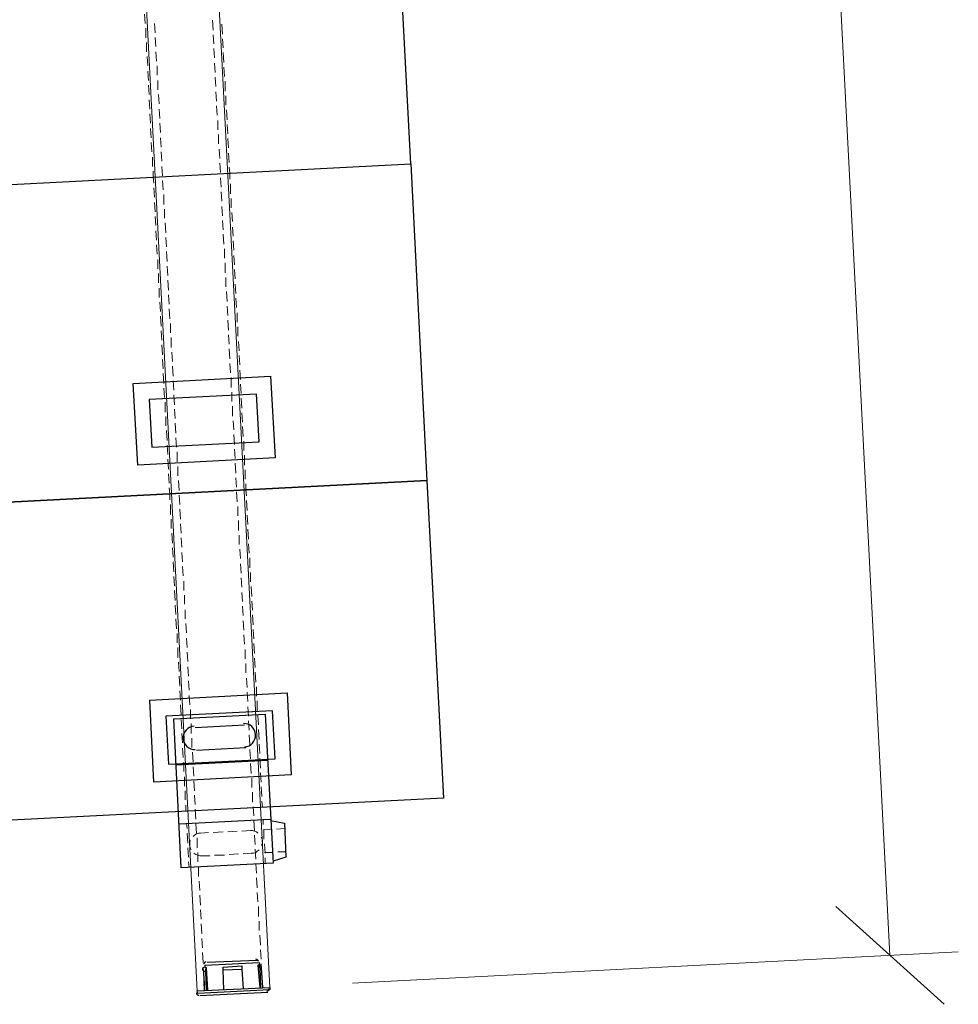
# Model space of a CAD drawing. Units: inches. Extents: x 608 to 1156, y 11 to 562.
# Drawn here: x 842 to 867, y 412 to 438 of the extents above; entities that cross this region are included whole.
import ezdxf

# ---------------------------------------------------------------- set-up
doc = ezdxf.new("R2010")
doc.units = ezdxf.units.IN
doc.header["$MEASUREMENT"] = 0
for name, color, linetype in [('PDF_0', 7, 'Continuous'), ('PDF_2', 7, 'Continuous'), ('PDF_3', 7, 'Continuous'), ('PDF_CORGRATE_DIM', 7, 'Continuous')]:
    doc.layers.add(name, color=color, linetype=linetype)

msp = doc.modelspace()

# ---------------------------------------------------------------- linework, layer by layer
at = {"layer": 'PDF_0', "lineweight": 25}
for points in [[(852.67, 434.204), (852.234, 442.5), (840.748, 441.907), (841.184, 433.611)], [(852.67, 434.204), (853.088, 425.908), (841.62, 425.315), (841.184, 433.611)], [(845.524, 426.309), (845.402, 428.452), (848.992, 428.644), (849.114, 426.5)], [(845.82, 428.034), (845.89, 426.779), (848.696, 426.919), (848.626, 428.173)], [(853.088, 425.908), (853.524, 417.594), (842.038, 417.001), (841.62, 425.315)], [(845.942, 418.012), (845.838, 420.156), (849.428, 420.348), (849.533, 418.204)], [(846.256, 419.738), (846.326, 418.483), (849.114, 418.622), (849.045, 419.877)], [(848.853, 419.79), (849.062, 415.886), (846.657, 415.764), (846.465, 419.668)]]:
    msp.add_lwpolyline(points, close=True, dxfattribs=at)
for points in [[(847.023, 419.441), (848.312, 419.511)], [(847.058, 418.849), (848.347, 418.919)], [(846.517, 418.465), (848.923, 418.587)], [(846.604, 416.914), (848.992, 417.036)], [(848.992, 417.001), (849.358, 416.932), (849.393, 416.043), (849.062, 415.938)]]:
    msp.add_lwpolyline(points, dxfattribs=at)
at = {"layer": 'PDF_0', "lineweight": 9}
msp.add_lwpolyline([(863.789, 414.753), (866.63, 412.191)], dxfattribs=at)
at = {"layer": 'PDF_0', "lineweight": 25}
for centre, start, end in [((848.3, 419.237), 272.9454, 92.9454), ((847.01, 419.167), 92.9454, 272.9454)]:
    msp.add_arc(centre, 0.305, start, end, dxfattribs=at)
at = {"layer": 'PDF_2', "lineweight": 9}
msp.add_lwpolyline([(845.367, 482.534), (848.975, 412.627), (847.075, 412.54), (843.467, 482.447)], close=True, dxfattribs=at)
at = {"layer": 'PDF_2', "lineweight": 25}
for points in [[(847.354, 412.557), (847.319, 413.15), (847.284, 413.15), (847.284, 413.219), (848.696, 413.289), (848.713, 413.219), (848.661, 413.219), (848.713, 412.627)], [(847.319, 412.557), (847.302, 413.062), (847.302, 413.097), (847.302, 413.115), (847.319, 413.132), (847.319, 413.15)], [(848.644, 413.341), (847.336, 413.289)], [(847.755, 413.097), (847.755, 413.132), (847.755, 413.167), (848.243, 413.202), (848.243, 413.167), (848.243, 413.115)], [(847.772, 412.574), (847.755, 413.097), (848.243, 413.115), (848.278, 412.592)], [(848.661, 413.219), (848.679, 413.202), (848.696, 413.184), (848.696, 413.167), (848.713, 413.15), (848.731, 412.627)], [(847.267, 412.54), (847.249, 413.062), (847.302, 413.062)], [(847.145, 412.418), (848.923, 412.505)]]:
    msp.add_lwpolyline(points, dxfattribs=at)
msp.add_lwpolyline([(848.69, 413.246, -0.178731), (848.713, 413.15), (848.748, 413.15), (848.783, 412.627)], format="xyb", dxfattribs=at)
msp.add_lwpolyline([(847.092, 412.47), (847.075, 412.54), (848.975, 412.627), (848.975, 412.574)], close=True, dxfattribs=at)
for centre, radius, start, end in [((848.614, 413.311), 0.061, 3.9451, 92.9454), ((847.342, 413.084), 0.131, 141.4114, 181.9456), ((847.307, 413.241), 0.061, 92.9453, 181.9456), ((848.893, 412.596), 0.061, 272.9453, 2.9454), ((847.115, 412.492), 0.061, 182.9453, 272.9454)]:
    msp.add_arc(centre, radius, start, end, dxfattribs=at)
at = {"layer": 'PDF_3', "lineweight": 0}
for points in [[(845.698, 438.125), (845.716, 437.881)], [(845.977, 437.637), (845.96, 437.881)], [(847.493, 437.707), (847.476, 437.968)], [(847.72, 437.864), (847.737, 437.602)], [(845.733, 437.759), (845.733, 437.498)], [(845.75, 437.376), (845.75, 437.132)], [(845.994, 437.271), (845.977, 437.515)], [(847.511, 437.341), (847.493, 437.585)], [(847.737, 437.48), (847.755, 437.236)], [(846.012, 436.888), (845.994, 437.132)], [(847.528, 436.975), (847.511, 437.219)], [(847.755, 437.114), (847.772, 436.853)], [(845.768, 437.01), (845.785, 436.766)], [(847.546, 436.592), (847.528, 436.836)], [(845.785, 436.626), (845.803, 436.382)], [(846.029, 436.522), (846.029, 436.766)], [(847.772, 436.731), (847.79, 436.487)], [(846.047, 436.138), (846.047, 436.382)], [(847.563, 436.226), (847.546, 436.47)], [(847.807, 436.365), (847.807, 436.104)], [(845.803, 436.26), (845.82, 436.016)], [(847.58, 435.842), (847.563, 436.086)], [(845.82, 435.877), (845.838, 435.633)], [(846.082, 435.772), (846.064, 436.016)], [(847.824, 435.982), (847.824, 435.738)], [(846.099, 435.389), (846.082, 435.633)], [(847.598, 435.476), (847.58, 435.72)], [(847.842, 435.616), (847.859, 435.354)], [(845.838, 435.511), (845.855, 435.267)], [(847.615, 435.093), (847.615, 435.337)], [(845.855, 435.128), (845.872, 434.884)], [(846.116, 435.023), (846.099, 435.267)], [(847.859, 435.232), (847.877, 434.988)], [(845.872, 434.762), (845.89, 434.518)], [(846.134, 434.64), (846.116, 434.884)], [(847.633, 434.727), (847.633, 434.971)], [(847.877, 434.866), (847.894, 434.622)], [(846.151, 434.274), (846.134, 434.518)], [(847.668, 434.343), (847.65, 434.587)], [(845.907, 434.378), (845.907, 434.134)], [(847.894, 434.483), (847.912, 434.239)], [(845.925, 434.012), (845.925, 433.855), (845.942, 433.698)], [(846.169, 433.89), (846.151, 434.134)], [(847.685, 433.977), (847.668, 434.221)], [(847.912, 434.117), (847.929, 433.96), (847.929, 433.803)], [(846.186, 433.524), (846.169, 433.768)], [(847.702, 433.594), (847.685, 433.838)], [(845.96, 433.332), (845.942, 433.576)], [(847.72, 433.228), (847.702, 433.472)], [(847.946, 433.42), (847.946, 433.681)], [(846.204, 433.141), (846.204, 433.402)], [(847.964, 433.054), (847.964, 433.298)], [(845.977, 432.949), (845.96, 433.193)], [(846.221, 432.775), (846.221, 433.019)], [(847.737, 432.844), (847.72, 433.088)], [(845.994, 432.583), (845.977, 432.827)], [(847.755, 432.478), (847.737, 432.722)], [(847.999, 432.688), (847.981, 432.932)], [(846.012, 432.2), (845.994, 432.444)], [(846.256, 432.391), (846.238, 432.653)], [(848.016, 432.304), (847.999, 432.548)], [(846.273, 432.025), (846.256, 432.269)], [(847.772, 432.095), (847.755, 432.356)], [(848.034, 431.938), (848.016, 432.182)], [(846.029, 431.833), (846.012, 432.077)], [(847.79, 431.729), (847.79, 431.973)], [(846.047, 431.45), (846.047, 431.694)], [(846.291, 431.642), (846.273, 431.903)], [(848.051, 431.555), (848.034, 431.799)], [(846.308, 431.276), (846.291, 431.52)], [(847.807, 431.345), (847.807, 431.607)], [(848.068, 431.189), (848.051, 431.433)], [(846.064, 431.084), (846.064, 431.328)], [(846.326, 430.892), (846.308, 431.154)], [(847.824, 430.979), (847.824, 431.223)], [(846.082, 430.701), (846.082, 430.945)], [(848.086, 430.805), (848.068, 431.049)], [(846.343, 430.526), (846.326, 430.77)], [(847.859, 430.596), (847.842, 430.857)], [(848.103, 430.439), (848.086, 430.683)], [(846.116, 430.335), (846.099, 430.579)], [(846.36, 430.143), (846.343, 430.404)], [(847.877, 430.23), (847.859, 430.474)], [(846.134, 429.951), (846.116, 430.213)], [(848.121, 430.056), (848.121, 430.3)], [(846.378, 429.777), (846.378, 430.021)], [(847.894, 429.847), (847.877, 430.108)], [(848.138, 429.69), (848.138, 429.934)], [(846.151, 429.585), (846.134, 429.829)], [(846.395, 429.393), (846.395, 429.655)], [(847.912, 429.481), (847.894, 429.725)], [(846.169, 429.202), (846.151, 429.463)], [(847.929, 429.097), (847.912, 429.359)], [(848.173, 429.306), (848.156, 429.55)], [(846.43, 429.027), (846.413, 429.271)], [(848.19, 428.94), (848.173, 429.184)], [(846.186, 428.836), (846.169, 429.08)], [(846.448, 428.644), (846.43, 428.905)], [(847.946, 428.731), (847.929, 428.975)], [(846.204, 428.452), (846.186, 428.714)], [(847.964, 428.348), (847.964, 428.609)], [(848.208, 428.557), (848.19, 428.801)], [(846.221, 428.086), (846.204, 428.33)], [(846.465, 428.278), (846.448, 428.522)], [(848.225, 428.191), (848.208, 428.435)], [(846.482, 427.895), (846.465, 428.156)], [(847.981, 427.982), (847.981, 428.226)], [(848.243, 427.807), (848.225, 428.069)], [(846.238, 427.703), (846.238, 427.964)], [(847.999, 427.598), (847.999, 427.86)], [(846.256, 427.337), (846.256, 427.581)], [(846.5, 427.529), (846.482, 427.773)], [(848.26, 427.441), (848.243, 427.685)], [(846.517, 427.145), (846.5, 427.407)], [(848.034, 427.232), (848.016, 427.476)], [(848.278, 427.058), (848.26, 427.319)], [(846.291, 426.953), (846.273, 427.215)], [(846.535, 426.779), (846.517, 427.023)], [(848.051, 426.849), (848.034, 427.11)], [(846.308, 426.587), (846.291, 426.831)], [(848.295, 426.692), (848.295, 426.936)], [(846.552, 426.396), (846.552, 426.657)], [(848.068, 426.483), (848.051, 426.727)], [(848.312, 426.309), (848.312, 426.57)], [(846.326, 426.204), (846.308, 426.465)], [(846.57, 426.03), (846.57, 426.274)], [(848.086, 426.099), (848.068, 426.361)], [(846.343, 425.838), (846.326, 426.082)], [(848.33, 425.942), (848.33, 426.187)], [(846.604, 425.646), (846.587, 425.908)], [(848.103, 425.733), (848.086, 425.977)], [(848.365, 425.507), (848.347, 425.664), (848.347, 425.82)], [(846.36, 425.402), (846.36, 425.559), (846.343, 425.716)], [(846.622, 425.28), (846.604, 425.524)], [(848.121, 425.35), (848.103, 425.611)], [(846.378, 425.019), (846.378, 425.28)], [(848.138, 424.984), (848.138, 425.228)], [(848.382, 425.123), (848.365, 425.385)], [(846.639, 424.897), (846.622, 425.158)], [(848.4, 424.757), (848.382, 425.001)], [(846.395, 424.653), (846.395, 424.897)], [(846.657, 424.531), (846.639, 424.775)], [(848.156, 424.6), (848.156, 424.862)], [(846.43, 424.269), (846.413, 424.531)], [(848.173, 424.234), (848.173, 424.478)], [(848.417, 424.374), (848.4, 424.635)], [(846.674, 424.165), (846.657, 424.409)], [(848.434, 424.008), (848.417, 424.252)], [(846.448, 423.903), (846.43, 424.147)], [(846.692, 423.781), (846.674, 424.025)], [(848.208, 423.868), (848.19, 424.112)], [(846.465, 423.52), (846.448, 423.781)], [(848.225, 423.485), (848.208, 423.729)], [(848.452, 423.624), (848.452, 423.886)], [(846.709, 423.415), (846.692, 423.659)], [(848.469, 423.258), (848.469, 423.502)], [(846.482, 423.154), (846.465, 423.398)], [(846.726, 423.032), (846.726, 423.276)], [(848.243, 423.119), (848.225, 423.363)], [(846.5, 422.77), (846.482, 423.032)], [(846.744, 422.666), (846.744, 422.91)], [(848.26, 422.736), (848.243, 422.98)], [(848.504, 422.875), (848.487, 423.136)], [(846.517, 422.404), (846.5, 422.648)], [(848.522, 422.509), (848.504, 422.753)], [(846.761, 422.282), (846.761, 422.526)], [(848.278, 422.37), (848.26, 422.614)], [(848.539, 422.126), (848.522, 422.387)], [(846.535, 422.021), (846.517, 422.282)], [(846.796, 421.916), (846.779, 422.16)], [(848.295, 421.986), (848.278, 422.23)], [(846.552, 421.655), (846.552, 421.899)], [(848.312, 421.62), (848.295, 421.864)], [(848.557, 421.76), (848.539, 422.004)], [(846.814, 421.533), (846.796, 421.777)], [(848.574, 421.376), (848.557, 421.638)], [(846.57, 421.272), (846.57, 421.533)], [(846.831, 421.167), (846.814, 421.411)], [(848.33, 421.237), (848.33, 421.481)], [(846.604, 420.906), (846.587, 421.15)], [(848.347, 420.871), (848.347, 421.115)], [(848.591, 421.01), (848.574, 421.254)], [(846.848, 420.784), (846.831, 421.028)], [(848.609, 420.627), (848.591, 420.888)], [(846.622, 420.522), (846.604, 420.784)], [(846.866, 420.418), (846.848, 420.662)], [(848.382, 420.487), (848.365, 420.731)], [(846.639, 420.156), (846.622, 420.4)], [(848.4, 420.121), (848.382, 420.365)], [(848.626, 420.261), (848.626, 420.505)], [(846.883, 420.034), (846.866, 420.278)], [(848.644, 419.877), (848.644, 420.139)], [(846.657, 419.773), (846.639, 420.034)], [(846.901, 419.668), (846.901, 419.912)], [(848.417, 419.738), (848.4, 419.982)], [(846.674, 419.407), (846.657, 419.651)], [(846.918, 419.285), (846.918, 419.546)], [(848.434, 419.372), (848.417, 419.616)], [(848.679, 419.511), (848.661, 419.755)], [(846.692, 419.041), (846.674, 419.285)], [(848.696, 419.128), (848.679, 419.389)], [(846.936, 418.919), (846.936, 419.163)], [(848.452, 418.988), (848.434, 419.25)], [(846.709, 418.657), (846.692, 418.901)], [(846.97, 418.535), (846.953, 418.797)], [(848.469, 418.622), (848.452, 418.866)], [(848.713, 418.762), (848.696, 419.006)], [(846.726, 418.291), (846.726, 418.535)], [(848.731, 418.378), (848.713, 418.64)], [(846.988, 418.169), (846.97, 418.413)], [(848.487, 418.239), (848.469, 418.5)], [(848.748, 418.012), (848.731, 418.256)], [(846.744, 417.908), (846.744, 418.152)], [(847.005, 417.786), (846.988, 418.047)], [(848.504, 417.873), (848.504, 418.117)], [(846.761, 417.542), (846.761, 417.786)], [(848.522, 417.489), (848.522, 417.751)], [(848.766, 417.629), (848.748, 417.89)], [(847.023, 417.42), (847.005, 417.664)], [(848.783, 417.35), (848.766, 417.507)], [(846.779, 417.245), (846.779, 417.402)], [(847.04, 417.036), (847.023, 417.298)], [(848.557, 417.123), (848.539, 417.367)], [(848.574, 416.74), (848.557, 417.001)], [(848.801, 416.897), (848.801, 417.036)], [(846.814, 416.792), (846.796, 416.932)], [(847.058, 416.67), (847.04, 416.914)], [(847.493, 416.688), (847.755, 416.705)], [(847.877, 416.705), (848.121, 416.723)], [(848.243, 416.723), (848.469, 416.74), (848.522, 416.74), (848.574, 416.723), (848.626, 416.705), (848.661, 416.67)], [(848.818, 416.513), (848.818, 416.775)], [(848.818, 416.757), (849.027, 416.775)], [(849.149, 416.775), (849.358, 416.792)], [(846.831, 416.409), (846.814, 416.67)], [(846.918, 416.235), (846.901, 416.269), (846.883, 416.322), (846.883, 416.391), (846.883, 416.444), (846.901, 416.479)], [(846.97, 416.583), (847.005, 416.618), (847.058, 416.653), (847.11, 416.67), (847.162, 416.67), (847.371, 416.688)], [(847.075, 416.287), (847.075, 416.548)], [(848.591, 416.374), (848.574, 416.618)], [(848.748, 416.566), (848.766, 416.531), (848.783, 416.479), (848.783, 416.426), (848.766, 416.374), (848.766, 416.339)], [(846.848, 416.043), (846.831, 416.287)], [(848.278, 416.13), (848.487, 416.147), (848.557, 416.147), (848.609, 416.165), (848.644, 416.2), (848.696, 416.235)], [(848.609, 415.991), (848.591, 416.252)], [(848.853, 416.147), (848.835, 416.391)], [(846.988, 416.147), (847.04, 416.113), (847.092, 416.095), (847.145, 416.078), (847.197, 416.078), (847.406, 416.078)], [(847.092, 415.921), (847.092, 416.165)], [(847.528, 416.095), (847.79, 416.095)], [(847.912, 416.113), (848.156, 416.13)], [(848.835, 416.165), (849.062, 416.165)], [(848.853, 415.886), (848.853, 416.025)], [(849.184, 416.182), (849.393, 416.182)], [(846.866, 415.781), (846.848, 415.921)], [(847.11, 415.537), (847.11, 415.799)], [(848.626, 415.625), (848.609, 415.869)], [(848.644, 415.241), (848.626, 415.503)], [(847.145, 415.171), (847.127, 415.415)], [(847.162, 414.788), (847.145, 415.049)], [(848.661, 414.875), (848.644, 415.119)], [(847.18, 414.422), (847.162, 414.666)], [(848.679, 414.492), (848.679, 414.753)], [(847.197, 414.038), (847.18, 414.3)], [(848.696, 414.126), (848.696, 414.37)], [(847.214, 413.672), (847.197, 413.916)], [(848.731, 413.742), (848.713, 414.004)], [(848.748, 413.376), (848.731, 413.62)], [(847.232, 413.289), (847.214, 413.55)], [(847.249, 412.923), (847.232, 413.167)], [(848.766, 412.993), (848.748, 413.254)], [(848.783, 412.627), (848.766, 412.871)], [(847.267, 412.54), (847.267, 412.801)]]:
    msp.add_lwpolyline(points, dxfattribs=at)
at = {"layer": 'PDF_CORGRATE_DIM', "lineweight": 9}
for points in [[(861.593, 483.371), (865.201, 413.481)], [(851.136, 412.749), (866.996, 413.568)]]:
    msp.add_lwpolyline(points, dxfattribs=at)

doc.saveas('drawing.dxf')
